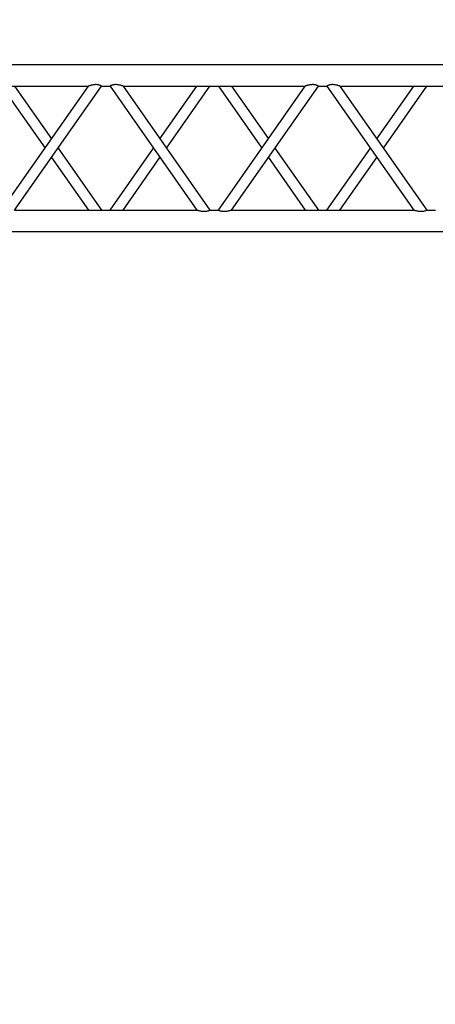
# Model space of a CAD drawing. Units: millimetres. Extents: x 413 to 7930, y 451 to 10998.
# Drawn here: x 4644 to 4741, y 6193 to 6423 of the extents above; entities that cross this region are included whole.
import ezdxf

# ---------------------------------------------------------------- set-up
doc = ezdxf.new("R2010")
doc.units = ezdxf.units.MM
doc.layers.add('GrandTheatre_Gallery Rear Stage 6F', color=252, linetype='Continuous')
doc.layers.add('GrandTheatre_Rear Stage Truss', color=4, linetype='Continuous')

# ---------------------------------------------------------------- blocks, each defined once
blk = doc.blocks.new('GT大劇院_上舞台空間6F工作廊道')
at = {"layer": 'GrandTheatre_Gallery Rear Stage 6F'}
h = blk.add_hatch(dxfattribs=at)
h.set_pattern_fill('GRATE', color=256, scale=10)
h.set_pattern_definition([(0, (-0.0001, 2752.443), (0, 7.9375), []), (90, (-0.0001, 2752.443), (-31.75, 2e-15), [])])
h.paths.add_polyline_path([(-1152.12, 2311.5), (-1225, 2311.5), (-1225, 2181.5), (1225, 2181.5), (1225, 2311.5), (1129, 2311.5), (1129, 3417.5), (1215, 3417.5), (1215, 3517.5), (1130, 3517.5), (1130, 3477.5), (-1130, 3477.5), (-1130, 3517.5), (-1215, 3517.5), (-1215, 3417.5), (-1153.01, 3417.5)])
h.paths.add_polyline_path([(-1023, 3417.5), (999, 3417.5), (999, 2311.5), (-1023, 2311.5)], flags=16)
h.paths.add_polyline_path([(-1013, 3407.5), (989, 3407.5), (989, 2321.5), (-1013, 2321.5)], flags=0)
blk = doc.blocks.new('GT大劇院_39cm truss_3m')
at = {"extrusion": (0, 1, -2.22045e-16)}
for p, q in [((0, 50), (0, 2950)), ((390, 50), (390, 2950)), ((50, 1667.3), (50, 2093.6)), ((340, 1870.5), (340, 1890.5)), ((195, 1768.9), (50, 1870.5)), ((50, 1667.3), (340, 1870.5)), ((173.2, 1753.6), (50, 1839.9)), ((50, 1636.8), (340, 1839.9)), ((340, 1413.7), (340, 1839.9)), ((340, 1667.3), (216.8, 1753.6)), ((340, 1636.8), (195, 1738.4)), ((50, 1636.8), (50, 1636.8)), ((50, 1616.8), (50, 1636.8)), ((340, 1636.8), (340, 1636.8)), ((50, 1616.8), (50, 1616.8)), ((340, 1413.7), (50, 1616.8)), ((195, 1515.3), (340, 1616.8)), ((340, 1616.8), (340, 1616.8)), ((340, 1383.2), (50, 1586.3)), ((50, 1160.1), (50, 1586.3)), ((216.8, 1500), (340, 1586.3)), ((50, 1413.7), (173.2, 1500)), ((50, 1383.2), (195, 1484.7)), ((340, 1363.2), (340, 1383.2)), ((195, 1261.6), (50, 1363.2)), ((50, 1160.1), (340, 1363.2)), ((173.2, 1246.4), (50, 1332.7)), ((50, 1129.5), (340, 1332.7)), ((340, 906.4), (340, 1332.7)), ((340, 1160.1), (216.8, 1246.4)), ((340, 1129.5), (195, 1231.1)), ((50, 1129.5), (50, 1129.5)), ((50, 1109.5), (50, 1129.5)), ((340, 1129.5), (340, 1129.5)), ((50, 1109.5), (50, 1109.5)), ((340, 906.4), (50, 1109.5)), ((195, 1008), (340, 1109.5)), ((340, 1109.5), (340, 1109.5)), ((340, 875.9), (50, 1079)), ((50, 652.8), (50, 1079)), ((216.8, 992.7), (340, 1079)), ((50, 906.4), (173.2, 992.7)), ((50, 875.9), (195, 977.5))]:
    blk.add_line(p, q, dxfattribs=at)
for points, knots in [([(340, 1870.5), (340, 1870.5), (340, 1870.4), (340.2, 1870.1), (340.3, 1869.9), (340.6, 1869.3), (340.8, 1869), (341.2, 1868.1), (341.4, 1867.6), (341.8, 1866.5), (342.1, 1865.9), (342.5, 1864.4), (342.7, 1863.6), (343, 1862), (343.2, 1861.1), (343.3, 1859.3), (343.3, 1858.4), (343.3, 1856.4), (343.3, 1855.3), (343.1, 1853), (342.9, 1851.9), (342.5, 1849.6), (342.3, 1848.6), (341.9, 1846.5), (341.6, 1845.6), (341.2, 1844.1), (341.1, 1843.4), (340.7, 1842.3), (340.6, 1841.8), (340.3, 1840.9), (340.2, 1840.5), (340, 1840.1), (340, 1839.9), (340, 1839.9)], [19.778795, 19.778795, 19.778795, 19.778795, 22.143262, 22.143262, 24.507729, 24.507729, 26.872196, 26.872196, 29.236663, 29.236663, 31.816895, 31.816895, 34.397127, 34.397127, 36.977359, 36.977359, 39.55759, 39.55759, 42.883507, 42.883507, 46.209424, 46.209424, 49.535341, 49.535341, 52.861258, 52.861258, 55.288259, 55.288259, 57.71526, 57.71526, 60.142261, 60.142261, 62.569262, 62.569262, 62.569262, 62.569262]), ([(50, 1667.3), (50, 1667.3), (50, 1667.2), (49.8, 1666.7), (49.7, 1666.4), (49.4, 1665.5), (49.3, 1665), (48.9, 1663.8), (48.8, 1663.2), (48.4, 1661.7), (48.1, 1660.8), (47.7, 1658.7), (47.5, 1657.6), (47.1, 1655.4), (46.9, 1654.3), (46.7, 1652), (46.7, 1650.8), (46.7, 1648.9), (46.7, 1648), (46.8, 1646.2), (47, 1645.3), (47.2, 1644), (47.3, 1643.6), (47.5, 1642.8), (47.6, 1642.4), (47.9, 1641.3), (48.2, 1640.7), (48.6, 1639.6), (48.8, 1639.1), (49.2, 1638.3), (49.4, 1637.9), (49.7, 1637.4), (49.8, 1637.2), (50, 1636.9), (50, 1636.8), (50, 1636.8)], [108.59361, 108.59361, 108.59361, 108.59361, 111.020611, 111.020611, 113.447612, 113.447612, 115.874613, 115.874613, 118.301614, 118.301614, 121.627531, 121.627531, 124.953448, 124.953448, 128.279365, 128.279365, 131.605282, 131.605282, 134.205813, 134.205813, 136.806344, 136.806344, 138.10661, 138.10661, 139.406875, 139.406875, 142.007407, 142.007407, 144.3517, 144.3517, 146.695993, 146.695993, 149.040286, 149.040286, 151.185182, 151.185182, 151.185182, 151.185182]), ([(50, 1616.8), (50, 1616.8), (50, 1616.7), (49.8, 1616.5), (49.7, 1616.3), (49.4, 1615.7), (49.2, 1615.3), (48.8, 1614.5), (48.6, 1614), (48.2, 1612.9), (47.9, 1612.2), (47.5, 1610.8), (47.3, 1610), (47, 1608.3), (46.8, 1607.4), (46.7, 1605.7), (46.7, 1604.8), (46.7, 1603.9), (46.7, 1602.8), (46.7, 1601.7), (46.9, 1599.4), (47.1, 1598.2), (47.5, 1596), (47.7, 1594.9), (48.1, 1592.9), (48.4, 1591.9), (48.8, 1590.4), (48.9, 1589.8), (49.3, 1588.7), (49.4, 1588.1), (49.7, 1587.3), (49.8, 1586.9), (50, 1586.4), (50, 1586.3), (50, 1586.3)], [66.001546, 66.001546, 66.001546, 66.001546, 68.166605, 68.166605, 70.531072, 70.531072, 72.895539, 72.895539, 75.260006, 75.260006, 77.840238, 77.840238, 80.42047, 80.42047, 83.000701, 83.000701, 85.580933, 85.580933, 85.580933, 88.90685, 88.90685, 92.232767, 92.232767, 95.558684, 95.558684, 98.884601, 98.884601, 101.311602, 101.311602, 103.738603, 103.738603, 106.165604, 106.165604, 108.592605, 108.592605, 108.592605, 108.592605]), ([(340, 1413.7), (340, 1413.7), (340, 1413.6), (340.2, 1413.1), (340.3, 1412.7), (340.6, 1411.9), (340.7, 1411.3), (341.1, 1410.2), (341.2, 1409.6), (341.6, 1408.1), (341.9, 1407.1), (342.3, 1405.1), (342.5, 1404), (342.9, 1401.8), (343.1, 1400.6), (343.3, 1398.3), (343.3, 1397.2), (343.3, 1396.1)], [62.569262, 62.569262, 62.569262, 62.569262, 64.996263, 64.996263, 67.423264, 67.423264, 69.850265, 69.850265, 72.277266, 72.277266, 75.603182, 75.603182, 78.929099, 78.929099, 82.255016, 82.255016, 85.580933, 85.580933, 85.580933, 85.580933]), ([(343.3, 1396.1), (343.3, 1395.2), (343.3, 1394.3), (343.2, 1392.6), (343, 1391.7), (342.7, 1390), (342.5, 1389.2), (342.1, 1387.8), (341.8, 1387.1), (341.4, 1386), (341.2, 1385.5), (340.8, 1384.7), (340.6, 1384.3), (340.3, 1383.7), (340.2, 1383.5), (340, 1383.2), (340, 1383.2), (340, 1383.2)], [0, 0, 0, 0, 2.580232, 2.580232, 5.160463, 5.160463, 7.740695, 7.740695, 10.320927, 10.320927, 12.685394, 12.685394, 15.049861, 15.049861, 17.414328, 17.414328, 19.778795, 19.778795, 19.778795, 19.778795]), ([(340, 1363.2), (340, 1363.2), (340, 1363.1), (340.2, 1362.8), (340.3, 1362.6), (340.6, 1362.1), (340.8, 1361.7), (341.2, 1360.9), (341.4, 1360.4), (341.8, 1359.3), (342.1, 1358.6), (342.5, 1357.2), (342.7, 1356.4), (343, 1354.7), (343.2, 1353.8), (343.3, 1352), (343.3, 1351.1), (343.3, 1349.2), (343.3, 1348), (343.1, 1345.7), (342.9, 1344.6), (342.5, 1342.4), (342.3, 1341.3), (341.9, 1339.2), (341.6, 1338.3), (341.2, 1336.8), (341.1, 1336.2), (340.7, 1335), (340.6, 1334.5), (340.3, 1333.6), (340.2, 1333.3), (340, 1332.8), (340, 1332.7), (340, 1332.7)], [19.778795, 19.778795, 19.778795, 19.778795, 22.143262, 22.143262, 24.507729, 24.507729, 26.872196, 26.872196, 29.236663, 29.236663, 31.816895, 31.816895, 34.397127, 34.397127, 36.977359, 36.977359, 39.55759, 39.55759, 42.883507, 42.883507, 46.209424, 46.209424, 49.535341, 49.535341, 52.861258, 52.861258, 55.288259, 55.288259, 57.71526, 57.71526, 60.142261, 60.142261, 62.569262, 62.569262, 62.569262, 62.569262]), ([(50, 1160.1), (50, 1160.1), (50, 1159.9), (49.8, 1159.5), (49.7, 1159.1), (49.4, 1158.2), (49.3, 1157.7), (48.9, 1156.6), (48.8, 1155.9), (48.4, 1154.4), (48.1, 1153.5), (47.7, 1151.4), (47.5, 1150.4), (47.1, 1148.1), (46.9, 1147), (46.7, 1144.7), (46.7, 1143.6), (46.7, 1141.6), (46.7, 1140.7), (46.8, 1138.9), (47, 1138), (47.2, 1136.8), (47.3, 1136.3), (47.5, 1135.5), (47.6, 1135.2), (47.9, 1134.1), (48.2, 1133.4), (48.6, 1132.3), (48.8, 1131.8), (49.2, 1131), (49.4, 1130.7), (49.7, 1130.1), (49.8, 1129.9), (50, 1129.6), (50, 1129.6), (50, 1129.5)], [108.59361, 108.59361, 108.59361, 108.59361, 111.020611, 111.020611, 113.447612, 113.447612, 115.874613, 115.874613, 118.301614, 118.301614, 121.627531, 121.627531, 124.953448, 124.953448, 128.279365, 128.279365, 131.605282, 131.605282, 134.205813, 134.205813, 136.806344, 136.806344, 138.10661, 138.10661, 139.406875, 139.406875, 142.007407, 142.007407, 144.3517, 144.3517, 146.695993, 146.695993, 149.040286, 149.040286, 151.185182, 151.185182, 151.185182, 151.185182]), ([(50, 1109.5), (50, 1109.5), (50, 1109.5), (49.8, 1109.2), (49.7, 1109), (49.4, 1108.4), (49.2, 1108.1), (48.8, 1107.2), (48.6, 1106.7), (48.2, 1105.6), (47.9, 1105), (47.5, 1103.5), (47.3, 1102.7), (47, 1101), (46.8, 1100.2), (46.7, 1098.4), (46.7, 1097.5), (46.7, 1096.6), (46.7, 1095.5), (46.7, 1094.4), (46.9, 1092.1), (47.1, 1090.9), (47.5, 1088.7), (47.7, 1087.6), (48.1, 1085.6), (48.4, 1084.6), (48.8, 1083.2), (48.9, 1082.5), (49.3, 1081.4), (49.4, 1080.9), (49.7, 1080), (49.8, 1079.6), (50, 1079.1), (50, 1079), (50, 1079)], [66.001546, 66.001546, 66.001546, 66.001546, 68.166605, 68.166605, 70.531072, 70.531072, 72.895539, 72.895539, 75.260006, 75.260006, 77.840238, 77.840238, 80.42047, 80.42047, 83.000701, 83.000701, 85.580933, 85.580933, 85.580933, 88.90685, 88.90685, 92.232767, 92.232767, 95.558684, 95.558684, 98.884601, 98.884601, 101.311602, 101.311602, 103.738603, 103.738603, 106.165604, 106.165604, 108.592605, 108.592605, 108.592605, 108.592605])]:
    blk.add_open_spline(points, degree=3, knots=knots)
blk = doc.blocks.new('GT大劇院_上舞台空間TRUSS(平面)')
at = {"xscale": 0.1, "yscale": 0.1, "zscale": 0.1, "rotation": 270}
blk.add_blockref('GT大劇院_39cm truss_3m', (534, 3119), dxfattribs=at)
at = {"layer": 'GrandTheatre_Rear Stage Truss', "xscale": 0.1, "yscale": 0.1, "zscale": 0.1, "rotation": 270}
blk.add_blockref('GT大劇院_39cm truss_3m', (534, 3119), dxfattribs=at)

msp = doc.modelspace()

# ---------------------------------------------------------------- block references
at = {"layer": 'GrandTheatre_Gallery Rear Stage 6F'}
msp.add_blockref('GT大劇院_上舞台空間6F工作廊道', (4018.08, 3293), dxfattribs=at)
at = {"layer": 'GrandTheatre_Rear Stage Truss'}
msp.add_blockref('GT大劇院_上舞台空間TRUSS(平面)', (4018.08, 3293), dxfattribs=at)

doc.saveas('drawing.dxf')
